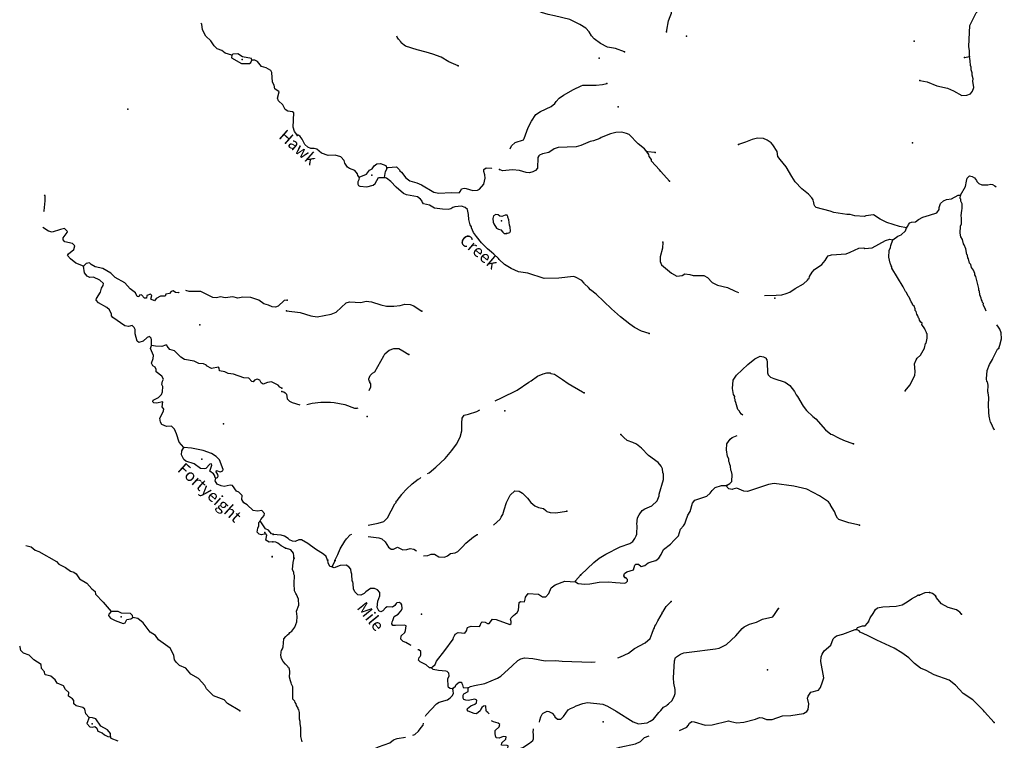
# Model space of a CAD drawing. Extents: x 341122 to 627404, y 16451084 to 16591867.
# Drawn here: x 344236 to 385538, y 16516386 to 16546618 of the extents above; entities that cross this region are included whole.
import ezdxf
from ezdxf.enums import TextEntityAlignment as Align

# ---------------------------------------------------------------- set-up
doc = ezdxf.new("R2010")
doc.units = 0
doc.header["$MEASUREMENT"] = 0
doc.layers.add('L3', color=7, linetype='CONTINUOUS')
doc.layers.add('L4', color=7, linetype='CONTINUOUS')
doc.styles.add('STYLE-FONT023', font='font023.shx')

msp = doc.modelspace()

# ---------------------------------------------------------------- linework, layer by layer
at = {"layer": 'L3', "color": 140, "linetype": 'CONTINUOUS'}
for p, q in [((383870.43, 16545038.33), (384081.68, 16545076.08)), ((370892.91, 16541050.32), (370576.73, 16541077.21)), ((357346.93, 16523661.15), (357471.44, 16523929.79))]:
    msp.add_line(p, q, dxfattribs=at)
at = {"layer": 'L3', "color": 140, "linetype": 'CONTINUOUS', "flags": 128}
for points in [[(384081.68, 16545076.08), (384078.7, 16545310.4), (384055.65, 16545487.35), (384091.31, 16546379.99), (384356.45, 16546907.97), (384489.26, 16547033.97), (384757.36, 16547185.46), (384903.43, 16547394.29), (384961.22, 16547666.84), (385049.91, 16547895.79), (385092.03, 16548043.83), (385148.37, 16548433.52), (385262.54, 16548669.33), (385336.55, 16548790.4), (385565.92, 16548994.36), (385658.07, 16549139.47), (385742.36, 16549293.4), (385759.48, 16549442.92)], [(369610.03, 16545264.76), (369225.25, 16545404.41), (368894.37, 16545465.63), (368602.66, 16545624.87), (368337.96, 16545816.01), (368219.8, 16545940.03), (368129.57, 16546112.55), (367979.07, 16546255.18), (367737.41, 16546411.51), (367307, 16546629.1), (366672.2, 16546783.43), (366399.62, 16546841.23), (366119.74, 16546916.19), (365477.56, 16547229.81), (365130.96, 16547450.82), (364860.85, 16547550.32), (364251.56, 16547711.49), (364128.99, 16547760.5)], [(371373.6, 16546106.14), (371386.34, 16546180.68), (371450.98, 16546569.87), (371528.41, 16546749.31), (371578.89, 16546896.85), (371596.49, 16547196.84)], [(353131.98, 16545127.39), (352861.09, 16545210.83), (352708.87, 16545320.47), (352520.79, 16545390.51), (352395.12, 16545523.63), (352257.38, 16545732.75), (352043.58, 16545929.78), (351900.55, 16546189.4), (351873.14, 16546425.25), (351831.56, 16546469.99)], [(362635.82, 16544687.32), (362243.64, 16544844.1), (361912.27, 16545039.15), (361568.62, 16545168.02), (361280.88, 16545251.82), (360910.3, 16545348.83), (360417.65, 16545503.15), (360242.15, 16545647.24), (360235.28, 16545672.74), (360125.45, 16545796.26), (360063.69, 16545883.5), (360054.59, 16545924.24)], [(353131.98, 16545127.39), (353125.38, 16545019.07), (353537.59, 16544784.83), (353880.22, 16544780.64), (353932.75, 16544819.24), (353972.19, 16544917.19)], [(353972.19, 16544917.19), (353959.6, 16544984.89), (353579.36, 16545058.27), (353386, 16545178.8), (353176.18, 16545166.52), (353131.98, 16545127.39)], [(355864.72, 16541807.66), (355763.53, 16541930.92), (355707.55, 16542109.98), (355735.86, 16542710.39), (355679.56, 16542747.29), (355489.46, 16542784), (355368.04, 16542849.93), (355270.89, 16543039.85), (355089.45, 16543218.18), (355054.41, 16543329.04), (355120.67, 16543592.61), (354935.64, 16543712.65), (354911.49, 16543864.66), (354835.8, 16543994.72), (354818.53, 16544397.19), (354765.31, 16544484.08), (354580.27, 16544604.09), (354382.36, 16544649.63), (354211.26, 16544860.78), (354106, 16544917.38), (353972.19, 16544917.19)], [(381990.21, 16544061.62), (382296.59, 16544010.19), (382713.26, 16543843.57), (383150.53, 16543742.66), (383403.46, 16543635.83), (383751.53, 16543439.81), (383961.32, 16543452.6), (384123.57, 16543509.95), (384205.42, 16543622.22), (384256.36, 16543778.1), (384221.53, 16544039.36), (384227.41, 16544139.36), (384185.72, 16544283.98), (384192.06, 16544392.29), (384148.93, 16544511.9), (384146.94, 16544620.71), (384126.35, 16544697.18), (384113.07, 16544898.67), (384081.68, 16545076.08)], [(364807.87, 16541204.9), (364871.49, 16541320.06), (365013.62, 16541462.22), (365363.12, 16541575.5), (365400.36, 16541640.2), (365569.42, 16542098.56), (365710.05, 16542357.9), (365893.82, 16542639.77), (366076.65, 16542762.83), (366523.67, 16542970.74), (366681.99, 16543103.61), (366745.7, 16543191.84), (366861.85, 16543318.81), (367053.51, 16543449.7), (367460.79, 16543693.39), (367787.74, 16543849.8), (367855.87, 16543870.9), (368424.48, 16543870.98), (368676.93, 16543897.96), (368863.69, 16543945.55)], [(371499.44, 16539844.03), (371129.79, 16540242.03), (371075.86, 16540320.44), (370745.91, 16540682.67), (370733.65, 16540758.64), (370640.02, 16540872.82), (370620.39, 16540965.97), (370558.63, 16541053.21), (370449.76, 16541193.37), (370186.5, 16541409.51), (369799.72, 16541800.14), (369693.84, 16541848.15), (369487.93, 16541902.07), (369236.49, 16541891.73), (369015.43, 16541829.44), (368621.32, 16541668.59), (368568.88, 16541629.86), (368304.21, 16541536.71), (368168.44, 16541502.85), (367773.86, 16541333.67), (367578.78, 16541286.58), (366824.39, 16541255.61), (366653.8, 16541198.73), (366427.37, 16541044.77), (366173.45, 16540992.78), (366044.54, 16540933.46), (366009.27, 16540902.06), (365972.02, 16540837.36), (365953.95, 16540386.89), (365873.07, 16540291.29), (365760.81, 16540230.96), (365624.57, 16540188.8), (365475.07, 16540205.95), (365204.45, 16540297.08), (364904.47, 16540314.68), (364484.4, 16540280.81), (364362.33, 16540338.12)], [(358481.19, 16540005.94), (358426.76, 16540076.02), (358405.67, 16540144.16), (358288.5, 16540284.81), (358076.23, 16540372.54), (357988, 16540436.25), (357872.3, 16540601.91), (357845.31, 16540712.22), (357703.65, 16540862.68), (357465.41, 16540935.17), (357171.78, 16540918.96), (356901.68, 16541018.43), (356693.81, 16541181.16), (356595.77, 16541220.37), (356453.64, 16541220.35), (356322.73, 16541269.83), (356204.09, 16541385.48), (356091.8, 16541609.48), (355998.19, 16541723.7), (355925.62, 16541769.77), (355875.14, 16541764.34)], [(381435.65, 16537889.61), (381145.97, 16537940.04), (380604.28, 16538114), (380336.14, 16538246.8), (380045.94, 16538431.04), (379725.85, 16538391.3), (379673.87, 16538360.91), (379266.04, 16538393.21), (379068, 16538438.27), (378926.36, 16538446.58), (378387.63, 16538528.37), (378232.22, 16538587.68), (377647.44, 16538739.04), (377592.54, 16538800.81), (377562.14, 16538852.75), (377551.32, 16538953.73), (377527.78, 16538980.2), (377523.86, 16539055.67), (377470.43, 16539142.45), (377329.23, 16539301.24), (377049.3, 16539518.35), (376765.94, 16539819.3), (376619.85, 16540036.9), (376393.31, 16540451.58), (376134.96, 16540751.03), (376042.29, 16540881.92), (376012.85, 16541092.7), (375828.52, 16541371.07), (375757.92, 16541450.48), (375588.79, 16541560.74), (375433.89, 16541628.39), (375183.87, 16541643.05), (374955.45, 16541597.94), (374680.98, 16541480.25), (374391.29, 16541388.53)], [(358481.19, 16540005.94), (358781.65, 16540138.82), (358908.58, 16540306.96), (359028.66, 16540358.45), (359111.48, 16540487.39), (359216.86, 16540573.19), (359376.17, 16540580.57), (359597.25, 16540500.68), (359632.58, 16540389.9)], [(359534.56, 16540002.65), (359574.26, 16540251.2), (359638.44, 16540347.77), (359632.58, 16540389.9)], [(359632.58, 16540389.9), (359684.02, 16540411.97), (360036.94, 16540441.45), (360171.77, 16540316.46), (360186.47, 16540282.16), (360258.53, 16540227.75), (360428.19, 16539983.68), (360604.66, 16539856.25), (360892.4, 16539772.45), (361088.01, 16539685.73), (361614.02, 16539387.29), (361811.55, 16539333.87), (362340.46, 16539369.73), (362674.29, 16539358.5), (362728.67, 16539430.56), (362767.38, 16539520.27), (362877.68, 16539547.26), (362969.32, 16539541.89), (363248.27, 16539450.25), (363441.38, 16539464), (363518.82, 16539501.27), (363707.53, 16539724.33), (363763.39, 16539963.55), (363747.17, 16540115), (363704.51, 16540242.94), (363709.42, 16540326.28), (363805.96, 16540404.21), (364022.14, 16540383.19), (364044.04, 16540380.29)], [(364359.01, 16540338.56), (364362.33, 16540338.12)], [(364362.33, 16540338.12), (364362.58, 16540338.56)], [(358481.19, 16540005.94), (358458.15, 16539898.57), (358419.93, 16539817.2), (358422.39, 16539716.72), (358452.29, 16539656.42), (358500.83, 16539628.51), (358792.01, 16539603.05), (359063.57, 16539670.73), (359151.77, 16539749.16), (359291.94, 16540000.17), (359534.56, 16540002.65)], [(370647.84, 16533455.34), (370318.93, 16533549.9), (370027.26, 16533709.18), (369834.59, 16533845.9), (369442.9, 16534153.2), (369061, 16534484.99), (368411.42, 16535100.09), (368180.05, 16535289.25), (368101.58, 16535377.47), (367934.93, 16535529.43), (367920.19, 16535563.73), (367817.73, 16535670.08), (367550.58, 16535819.55), (367468.21, 16535841.09), (366845.21, 16535768.98), (366233.96, 16535754.66), (365553.56, 16535986.91), (365155.51, 16536043.72), (364854.03, 16536178.49), (364571.67, 16536353.92), (364349.1, 16536550.96), (364318.7, 16536602.9), (364120.14, 16536781.8), (364025.04, 16536871.01), (363856.91, 16536997.94), (363604.42, 16537255.25), (363402.93, 16537526.29), (363278.87, 16537692.45), (363189.65, 16537881.63), (363192.09, 16537923.3), (363138.66, 16538010.08), (363076.87, 16538239.47), (363064.09, 16538449.26), (363026.31, 16538660.54), (362922.38, 16538741.89), (362766.51, 16538792.84), (362489.05, 16538767.3), (362403.77, 16538738.87), (362324.86, 16538676.61), (362214.59, 16538649.61), (361973.4, 16538672.14), (361633.22, 16538717.2), (361422.41, 16538829.9), (361175.38, 16538894.59), (361152.81, 16538937.7), (361112.11, 16538956.84), (361114.58, 16538998.5), (361053.28, 16539094.05), (360924.85, 16539185.24), (360461.59, 16539270.95), (360339.05, 16539319.93), (360028.73, 16539589.02), (359808.59, 16539827.68), (359616.44, 16539972.77), (359534.56, 16540002.65)], [(383698.63, 16539261.96), (383903.99, 16539626.17), (383958.38, 16539840.41), (383974.03, 16539964.92), (384072.08, 16540067.85), (384195.57, 16540035.54), (384293.14, 16539987.99), (384370.11, 16539874.78), (384384.34, 16539832.14), (384471.1, 16539743.43), (384593.17, 16539686.08), (384852.49, 16539687.59), (384971.6, 16539722.41), (385045.61, 16539701.34), (385143.17, 16539653.79), (385193.85, 16539605.53)], [(345242.86, 16538571.54), (345256.92, 16538599.83), (345299.01, 16539015.42), (345303.42, 16539224.23), (345279.85, 16539267.62)], [(381435.65, 16537889.61), (381489.56, 16537953.35), (381518.96, 16538026.85), (381572.88, 16538090.58), (381641.52, 16538120.01), (381818.47, 16538143.07), (381932.65, 16538236.73), (382122.34, 16538334.29), (382403.2, 16538418.17), (382701.73, 16538517.72), (382801.68, 16538653.99), (382807.06, 16538745.66), (382858.51, 16538909.87), (382982.03, 16539019.7), (383110.94, 16539079.03), (383329.56, 16539099.64), (383598.16, 16539259.46), (383698.63, 16539261.96)], [(384783.62, 16534395.49), (384746.32, 16534459.25), (384725.73, 16534535.72), (384657.06, 16534648.44), (384660.5, 16534706.78), (384629.61, 16534750.42), (384609.01, 16534826.86), (384578.11, 16534870.5), (384565.35, 16534938.14), (384514.86, 16535074.88), (384490.8, 16535235.17), (384475.61, 16535261.17), (384463.35, 16535337.14), (384342.22, 16535837.59), (384296.13, 16535907.2), (384299.57, 16535965.54), (384241.21, 16536111.09), (384164.25, 16536224.34), (384129.42, 16536343.45), (384082.82, 16536404.7), (384034.77, 16536583.11), (384003.87, 16536626.75), (384005.84, 16536660.09), (383998.47, 16536677.22), (383993.58, 16536736.06), (383970.05, 16536762.53), (383925.41, 16536999.29), (383860.69, 16537178.68), (383829.32, 16537213.98), (383781.23, 16537392.4), (383720.94, 16537504.65), (383688.55, 16537665.4), (383705.68, 16537957.08), (383736.06, 16538047.26), (383742.88, 16538306.08), (383731.12, 16538390.38), (383753.61, 16538631.57), (383773.72, 16538688.94), (383768.81, 16538889.92), (383716.81, 16539001.67), (383713.38, 16539085.47), (383690.32, 16539120.28), (383698.63, 16539261.96)], [(345242.85, 16538571.53), (345242.86, 16538571.54)], [(364656.3, 16537653.42), (364792.58, 16537695.61), (364829.32, 16537751.98), (364813.63, 16537911.76), (364776.84, 16537997.54), (364756.22, 16538216.16), (364712.6, 16538327.43), (364714.53, 16538360.77), (364684.14, 16538412.71), (364600.8, 16538417.62), (364455.24, 16538359.26), (364372.88, 16538380.84), (364309.15, 16538434.75), (364209.14, 16538440.59), (364114.56, 16538395.99), (364082.71, 16538280.79), (364090.57, 16538129.81), (364119.5, 16538052.87), (364243.06, 16537878.37), (364315.59, 16537832.3), (364414.12, 16537801.42), (364500.42, 16537704.37), (364564.15, 16537650.46), (364656.3, 16537653.42)], [(346913.48, 16536282.47), (346586.33, 16536402.81), (346363.19, 16536583.71), (346246.36, 16536724.64), (346284.25, 16536797.59), (346512.61, 16536976), (346555.08, 16537123.95), (346452.36, 16537222.21), (346130.47, 16537292.02), (346060.55, 16537379.96), (346066.15, 16537471.58), (346229.86, 16537687.42), (346241.26, 16537736.88), (346122.88, 16537852.84), (345953.69, 16537821.35), (345603.45, 16537700.55), (345447.67, 16537751.89), (345207.44, 16537905.21)], [(380862.22, 16537379.72), (381072.49, 16537542.98), (381208.74, 16537585.18), (381395, 16537766.57), (381435.65, 16537889.61)], [(371215.45, 16537285.22), (371200.79, 16537035.24), (371103.78, 16536664.65), (371109.2, 16536472), (371159.73, 16536335.25), (371582.29, 16535984.32), (371800.45, 16535854.46), (372019.54, 16535883.41), (372132.29, 16535952.07), (372340.13, 16535931.51), (372487.67, 16535881.03), (372931.27, 16535888.46), (373093.54, 16535803.67), (373281.79, 16535591.94), (373509.74, 16535486.58), (373921.52, 16535378.8), (374247.5, 16535234.23), (374391.03, 16535169.47)], [(375484.99, 16535049.23), (375968.06, 16535057.99), (376203.35, 16535077.64), (376390.61, 16535133.56), (376544.48, 16535191.42), (376762.62, 16535345.85), (377116.49, 16535534.13), (377284.62, 16535691.49), (377320.86, 16535739.56), (377347.33, 16535763.09), (377368.41, 16535837.1), (377480.13, 16536031.24), (377569.84, 16536134.67), (377883.02, 16536342.07), (378027.12, 16536517.57), (378102.1, 16536655.34), (378147.17, 16536711.21), (378283.45, 16536753.4), (378905, 16536800.55), (379067.25, 16536857.91), (379437.3, 16537036.89), (379646.61, 16537041.34), (379687.32, 16537022.23), (379989.73, 16537046.27), (380559.3, 16537347.35), (380738.19, 16537403.74), (380862.22, 16537379.72)], [(381377.26, 16531052.97), (381575.26, 16531292.21), (381782.55, 16531689.79), (381801.17, 16531864.27), (381769.26, 16532175.56), (381837.85, 16532347.14), (381883.93, 16532419.67), (382016.25, 16532537.34), (382184.35, 16532836.88), (382229.4, 16533034.89), (382254.91, 16533041.79), (382300.96, 16533256.47), (382302.88, 16533431.98), (382279.85, 16533466.75), (382281.32, 16533491.76), (382221.49, 16533612.34), (382207.26, 16533654.98), (382083.74, 16533829.47), (382086.65, 16533879.47), (382039.62, 16533932.41), (381985.65, 16534010.82), (381964.59, 16534078.96), (381933.19, 16534114.27), (381913.1, 16534199.04), (381874.86, 16534259.82), (381839.54, 16534370.6), (381800.81, 16534423.04), (381796.38, 16534490.21), (381752.75, 16534601.49), (381704.73, 16534637.73), (381667.93, 16534723.51), (381629.7, 16534784.28), (381540.95, 16534981.84), (381509.58, 16535017.11), (381435.05, 16535172), (381395.82, 16535216.1), (381343.83, 16535327.88), (381289.9, 16535406.3), (380826.11, 16536194.46), (380820.71, 16536244.94), (380789.81, 16536288.58), (380770.19, 16536381.69), (380754.99, 16536407.66), (380694.68, 16536662.08), (380702.48, 16536937.57), (380768.15, 16537059.14), (380773.53, 16537150.81), (380862.22, 16537379.72)], [(350919.75, 16535180.12), (350892.74, 16535161.44), (350776.62, 16535176.91), (350680.2, 16535241.35), (350594.84, 16535213.08), (350514.24, 16535125.99), (350371.09, 16535109.67), (350340.49, 16535019.51), (350148.34, 16535022.89), (349966.25, 16534916.91), (349885.69, 16534829.86), (349730.94, 16534897.83), (349781.75, 16535045.28), (349726.49, 16535098.84), (349572.43, 16535041.32), (349549.16, 16534934.03), (349473.67, 16534930.27), (349340.66, 16535080.57), (349255.8, 16535060.64), (349234.57, 16534986.68), (349160.11, 16534999.58), (349094.76, 16535162.47), (348870.62, 16535326.71), (348643.23, 16535574.73), (348247.69, 16535807.97), (348057.38, 16535978.5), (347718.13, 16536174.83), (347405.07, 16536252.48), (347235.2, 16536346.48), (347164.27, 16536417.71), (347020.58, 16536393.02), (346913.48, 16536282.47)], [(349762.88, 16532955.64), (349768.79, 16533189.45), (349747.86, 16533257.64), (349676.44, 16533320.54), (349590.58, 16533283.95), (349413.78, 16533127.51), (349235.24, 16533079.86), (349163.31, 16533134.42), (349081.64, 16533440.47), (349076.16, 16533624.82), (349039.6, 16533710.68), (348960.34, 16533782.41), (348799.49, 16533750.42), (348641.68, 16533768.4), (348144.95, 16534124.89), (348090.69, 16534195.12), (348086.93, 16534270.62), (347997.12, 16534443.34), (347894.4, 16534541.6), (347538.49, 16534738.97), (347444.6, 16534845.07), (347458, 16534927.86), (347632.61, 16535184.83), (347668.28, 16535358.28), (347742.05, 16535470.86), (347754.99, 16535545.35), (347596.98, 16535697.15), (347336.44, 16535813.42), (347185.46, 16535805.9), (347063.04, 16535855.2), (346954.53, 16535995.63), (346913.48, 16536282.47)], [(355457.15, 16534857.72), (355330.63, 16534840.37), (355073.75, 16534605.14), (354970.72, 16534561.25), (354829.6, 16534578.22), (354674.85, 16534646.22), (354476.91, 16534691.77), (354268.91, 16534846.63), (353932.92, 16534959.14), (353599.12, 16534971.16), (353387.77, 16534933.88), (353173.69, 16534988.75), (352861.83, 16534949.24), (352663.38, 16534986.45), (352485.37, 16534947.13), (352335.41, 16534956.3), (351841.38, 16535220.61), (351339.43, 16535217.81), (351212.22, 16535256.42)], [(355434.48, 16534398.26), (356007.48, 16534331.21), (356442.3, 16534188.63), (356715.85, 16534147.46), (357299.62, 16534263.72), (357504.98, 16534343.65), (357937.78, 16534736.37), (358074.03, 16534778.53), (358540.69, 16534751.15), (358770.08, 16534812.94), (358994.09, 16534783.08), (359388.25, 16534659.6), (359618.62, 16534595.92), (359936.28, 16534593.99), (360197.53, 16534628.84), (360393.09, 16534684.26), (360617.6, 16534662.74), (360773.97, 16534620.09), (361070.57, 16534402.01), (361111.74, 16534391.24)], [(385303.37, 16532837.8), (385352.85, 16532968.68), (385426.85, 16533231.92), (385407.7, 16533475.54), (385350.32, 16533637.8), (385296.89, 16533724.54), (385220.36, 16533818.18)], [(351115.08, 16528666.46), (350928.35, 16528895.31), (350815.88, 16529245.06), (350735.43, 16529433.98), (350609.26, 16529558.74), (350391.08, 16529546.98), (350204.03, 16529633.65), (350142.99, 16529729.37), (350112, 16529906.89), (350206.49, 16530085.11), (350272.46, 16530206.52), (350277.03, 16530281.52), (350207.11, 16530369.41), (350245.86, 16530592.86), (349974.65, 16530534.15), (349858, 16530541.25), (349818.9, 16530585.48), (349831.81, 16530659.94), (350063.89, 16530762.85), (350189.19, 16530897.4), (350229.63, 16531011.99), (350242.88, 16531228.63), (350197.95, 16531314.99), (350222.76, 16531447.31), (350270.02, 16531536.4), (350194.35, 16531666.49), (349962.37, 16531839.53), (349960.65, 16531948.35), (349915.73, 16532034.74), (349818.8, 16532090.84), (349758.76, 16532203.21), (349837.62, 16532399.12), (349845.76, 16532532.44), (349721.44, 16532824.38), (349762.88, 16532955.64)], [(355231.29, 16531158.28), (355150.5, 16531205.05), (355080.11, 16531284.61), (354803.96, 16531418.55), (354635.77, 16531403.73), (354446.89, 16531323.24), (354366.6, 16531378.34), (354315.41, 16531498.54), (354200.29, 16531530.67), (354089.43, 16531495.62), (354034.86, 16531423.69), (353977.04, 16531435.56), (353843.53, 16531577.52), (353643.58, 16531589.73), (353201.27, 16531742.18), (352977.33, 16531772.59), (352848.09, 16531847.39), (352624.64, 16531886.1), (352606.25, 16531995.96), (352575.49, 16532039.66), (352287.62, 16531981.95), (352077.08, 16532095.15), (352070.28, 16532120.65), (351948.36, 16532178.28), (351757.22, 16532198.33), (351554.01, 16532294.36), (351148.29, 16532360.95), (350995.58, 16532462.25), (350727.06, 16532721.17), (350530.12, 16532783.37), (350429.43, 16532914.97), (350415.34, 16532957.63), (350348.67, 16532961.7), (350203.46, 16532912.01), (349927.98, 16532920.46), (349762.88, 16532955.64)], [(358890.36, 16531059.56), (358960.25, 16531214.5), (358959.27, 16531340.01), (358928.87, 16531391.95), (358931.3, 16531433.62), (358898.97, 16531452.26), (358887.68, 16531544.9), (358937.66, 16531684.11), (359035.68, 16531787.07), (359139.6, 16531847.87), (359504.68, 16532512.13), (359551.26, 16532593), (359736.02, 16532749.4), (359924.74, 16532830.32), (360133.56, 16532826.43), (360312, 16532732.34), (360553.66, 16532575.98)], [(385129.46, 16529395.26), (385112.64, 16529445.69), (385073.44, 16529489.79), (385015.08, 16529635.38), (384962.12, 16529730.46), (384926.83, 16529841.23), (384915.03, 16529925.54), (384900.33, 16529959.84), (384895.39, 16530160.83), (384878.71, 16530446.12), (384888.94, 16530763.28), (384867.36, 16530965.23), (384844.8, 16531008.37), (384860.92, 16531283.35), (384827.1, 16531419.13), (384803.07, 16531437.27), (384784.91, 16531555.38), (384821.64, 16531896.07), (384920.14, 16532149.52), (385041.67, 16532368.16), (385052.44, 16532409.33), (385250.43, 16532790.74), (385303.37, 16532837.8)], [(374572.1, 16530033.61), (374512.89, 16530067.69), (374442.3, 16530147.1), (374428.57, 16530198.08), (374365.8, 16530268.66), (374301.58, 16530456.41), (374274.09, 16530558.35), (374244.69, 16530626.96), (374247.63, 16530676.96), (374217.7, 16530737.27), (374230.44, 16530811.78), (374184.84, 16530889.69), (374141.66, 16531151.45), (374162.2, 16531501.44), (374307.76, 16531701.97), (374786.14, 16532158.87), (375075.32, 16532384.39), (375299.81, 16532505.02), (375440.48, 16532480.04), (375545.39, 16532415.35), (375542.95, 16532373.68), (375575.28, 16532355.05), (375593.44, 16532236.94), (375609.7, 16531801.17), (375638.13, 16531715.86), (375724.89, 16531627.14), (375871.46, 16531560.03), (376347.94, 16531415), (376548.45, 16531269.44), (376742.61, 16531015.54), (376809.76, 16530877.82), (376864.19, 16530807.71), (377100, 16530409.23), (377239.73, 16530225.43), (377500.55, 16529967.63), (377636.83, 16529867.68), (378044.74, 16529408.9), (378259.94, 16529229.04), (378317.77, 16529217.3), (378585.45, 16529076.13), (378797.22, 16528980.1), (379206.54, 16528830.66)], [(364180.77, 16530632.39), (364443.49, 16530750.59), (365106.16, 16531071.26), (365594.37, 16531410.54), (365689.44, 16531463.5), (365951.65, 16531657.16), (366191.85, 16531760.12), (366353.09, 16531800.84), (366495.27, 16531800.86), (366510.47, 16531774.89), (366667.31, 16531740.57), (367005.58, 16531520.06), (367238.44, 16531355.86), (367844.81, 16531002.54), (367876.68, 16530975.57), (367909.55, 16530965.3)], [(355235.91, 16531014.98), (355318.75, 16531001.77), (355375.12, 16530965), (355430.52, 16530911.59), (355460.93, 16530717.47), (355547.22, 16530620.42), (355668.79, 16530554.77), (355986.76, 16530465.84)], [(356287.31, 16530477.41), (356503.59, 16530530.86), (356873.65, 16530567.67), (357275.61, 16530577.53), (357424.62, 16530552.05), (357871.67, 16530475.64), (358280.99, 16530326.19), (358397.66, 16530319.35), (358437.51, 16530332.64)], [(361344.9, 16527574.53), (361407.71, 16527609.04), (361697.89, 16527851.24), (362086.55, 16528204.73), (362365.9, 16528547.9), (362556.54, 16528804.3), (362716.32, 16529104.31), (362781.98, 16529368.03), (362784.38, 16529694.02), (362796.6, 16529902.34), (362879.42, 16530031.27), (363057.36, 16530070.99), (363406.37, 16530175.94), (363542.63, 16530247.2)], [(367770.35, 16523322.28), (368319.31, 16523841.98), (368538.86, 16524021.41), (368816.77, 16524197.43), (369419.68, 16524496.53), (369829.45, 16524639.71), (369951.97, 16524732.87), (370042.66, 16524852.97), (370099.47, 16524966.71), (370128.88, 16525040.25), (370132.75, 16525391.21), (370120.02, 16525458.85), (370151.85, 16525716.2), (370217.99, 16525846.1), (370345.42, 16526022.61), (370458.63, 16526099.57), (370758.59, 16526224.12), (370971.33, 16526429.05), (371059.03, 16526641.33), (371063.44, 16526716.33), (371241.78, 16527333), (371237.83, 16527550.65), (371208.9, 16527627.59), (371200.55, 16527770.24), (371148.58, 16527881.98), (371015.72, 16528040.31), (370614.72, 16528331.4), (370323.49, 16528641.18), (370116.13, 16528812.21), (369961.23, 16528879.83), (369715.62, 16528969.5), (369580.32, 16529086.15), (369445.99, 16529219.47)], [(373885.37, 16527069.14), (374024.55, 16527161.34), (374104.93, 16527248.61), (374122.06, 16527540.26), (374096.06, 16527667.2), (374065.67, 16527719.18), (374058.78, 16527886.79), (374029.85, 16527963.77), (374017.09, 16528031.41), (373986.7, 16528083.35), (373976.88, 16528200.99), (373931.79, 16528287.27), (373881.24, 16528566.16), (373904.73, 16528824.01), (374033.12, 16529017.19), (374120.87, 16529087.28), (374338.34, 16529167.26)], [(352458.29, 16527380.19), (352419.66, 16527432.72), (352422.73, 16527482.72), (352360.64, 16527561.78), (352208.93, 16527679.75), (352290.87, 16527925.65), (352286.08, 16527984.48), (352209.59, 16527964.05), (352040.09, 16527790.41), (351980.23, 16527768.99), (351822.44, 16527786.96), (351558.66, 16527987.06), (351205.99, 16528100.6), (351126.25, 16528164), (351029.6, 16528362.26), (351040.31, 16528537.21), (351115.08, 16528666.46)], [(352458.29, 16527380.19), (352527.48, 16527417.78), (352556.02, 16527474.58), (352543.42, 16527542.24), (352482.87, 16527646.3), (352486.44, 16527704.63), (352642.22, 16527653.29), (352761.41, 16527687.85), (352773.27, 16527745.64), (352613.89, 16528148.45), (352480.91, 16528298.74), (352287.54, 16528419.28), (351927.05, 16528541.62), (351440.04, 16528646.64), (351115.08, 16528666.46)], [(354312.51, 16525560.91), (354351.44, 16525650.54), (354487.11, 16525817.88), (354508.84, 16525900.17), (354399.83, 16526032.3), (354205.15, 16525993.98), (354031.7, 16526029.66), (353778.81, 16526270.91), (353632.9, 16526346.72), (353549.39, 16526485.64), (353568.43, 16526660.09), (353434.91, 16526802.05), (353328.13, 16526833.66), (353167.4, 16527077.64), (353059.07, 16527084.25), (352813.36, 16527032.34), (352681.08, 16527057.14), (352526.83, 16527133.48), (352434.98, 16527272.87), (352458.29, 16527380.19)], [(358847.73, 16525406.66), (358853.7, 16525409.22), (359276.7, 16525493.13), (359514.93, 16525562.75), (359541.85, 16525594.62), (359604.6, 16525666.21), (359665.88, 16525712.78), (359968.23, 16526305.47), (360030, 16526360.36), (360033.41, 16526418.7), (360077.05, 16526449.57), (360267.18, 16526697.64), (360277.48, 16526730.47), (360464.72, 16526928.54), (360694.58, 16527140.83), (360948.46, 16527335), (361017.57, 16527372.73), (361061.79, 16527408.08)], [(369620.3, 16523213.75), (369582.57, 16523282.85), (369605.11, 16523381.86), (369701.66, 16523459.82), (369990.86, 16523543.21), (370035.45, 16523732.88), (370080.01, 16523780.45), (370196.69, 16523773.61), (370308.46, 16523683.42), (370460.91, 16523716.28), (370601.1, 16523825.14), (370763.81, 16523890.83), (370916.26, 16523923.69), (371047.61, 16524024.69), (371140.24, 16524178.16), (371236.29, 16524389.93), (371533.8, 16524614.96), (371685.73, 16524781.62), (371872.45, 16524971.36), (371955.75, 16525250.77), (372080.24, 16525377.27), (372143.96, 16525465.5), (372176.31, 16525589.04), (372265.47, 16525826.29), (372366.42, 16525979.26), (372462.96, 16526341.51), (372553.61, 16526461.61), (373056.53, 16526624.45), (373206.52, 16526757.78), (373279.54, 16526862.21), (373404.03, 16526988.68), (373677.05, 16527081.36), (373885.37, 16527069.14)], [(379465.79, 16525412.13), (379019.74, 16525505.21), (378601.59, 16525646.79), (378537.86, 16525700.73), (378485.4, 16525804.15), (378420.67, 16525983.53), (378252.02, 16526244.3), (378245.62, 16526278.11), (378160.32, 16526391.82), (377790.69, 16526647.64), (377254.88, 16526921.57), (376710.29, 16527045.52), (375889.21, 16527160.61), (375652.95, 16527124.29), (374765.77, 16526825.15), (374616.26, 16526842.29), (374322.12, 16526959.9), (374144.7, 16526928.51), (374118.7, 16526913.31), (373985.85, 16526929.46), (373906.93, 16527009.34), (373885.37, 16527069.14)], [(364105.51, 16525405.54), (364387.8, 16525669.79), (364426.01, 16525751.2), (364471.59, 16525815.4), (364499.03, 16525855.6), (364552.95, 16526061.47), (364653.89, 16526356.59), (364805.8, 16526665.43), (365000.35, 16526846.33), (365192.04, 16526835.08), (365321.44, 16526760.6), (365534.7, 16526547.39), (365674.43, 16526363.6), (365850.43, 16526227.84), (366004.83, 16526151.89), (366211.21, 16526106.33), (366307.31, 16526033.79), (366354.84, 16525989.18), (366494.07, 16525939.23), (366711.22, 16525934.84), (367191.6, 16525998.64)], [(354854.23, 16524708.26), (354694.92, 16524701.27), (354557.83, 16524784.9), (354603.91, 16524991.15), (354557.45, 16525052.55), (354378.93, 16525004.89), (354279.97, 16525027.66), (354193.4, 16525116.6), (354220.73, 16525290.55), (354268.5, 16525387.97), (354268.31, 16525521.79), (354312.51, 16525560.91)], [(354874.08, 16525033.19), (354800.09, 16525054.47), (354666.62, 16525196.42), (354544.67, 16525254.03), (354353.67, 16525550.05), (354312.51, 16525560.91)], [(357145.61, 16523945.78), (357087.75, 16524099.7), (356976.45, 16524198.22), (356645.55, 16524401.6), (356325.44, 16524646.14), (356058.28, 16524795.61), (355941.1, 16524794.13), (355795.05, 16524727.43), (355678.38, 16524734.28), (355556.81, 16524799.96), (355493.07, 16524853.87), (355340.14, 16524954.82), (355200.44, 16524996.47), (354867.58, 16525024.37)], [(357453.92, 16523927.69), (357586.22, 16524187.5), (357683.75, 16524424.28), (357869.5, 16524739.48), (357942.01, 16524835.59), (358102.3, 16525001.78), (358164.01, 16525028.23)], [(358847.73, 16524941.37), (359307.68, 16524880.88), (359430.22, 16524831.86), (359573.84, 16524714.74), (359711.13, 16524489.28), (359823.4, 16524407.43), (359915.54, 16524410.39), (360079.25, 16524492.75), (360315.07, 16524378.58), (360482.68, 16524385.47), (360618.95, 16524427.63), (360767.97, 16524402.18), (360887.81, 16524336.56)], [(361176.19, 16524123.12), (361363.08, 16524141.47), (361500.33, 16524200.33), (361633.67, 16524192.48), (361811.61, 16524090.06), (362053.29, 16524075.87), (362181.7, 16524126.9), (362304.22, 16524220.03), (362506.67, 16524249.98), (362618.92, 16524310.27), (362814.48, 16524507.84), (362948.77, 16524658.84), (363265.38, 16524924.57), (363421.24, 16525015.76), (363451.46, 16525025.98)], [(344492.73, 16524561.09), (344722.18, 16524498.82), (344881.19, 16524363.65), (345045.3, 16524311.85), (345780.09, 16523882.28), (345873.98, 16523776.18), (346157.98, 16523633.41), (346366.48, 16523486.88), (346513.89, 16523436.04), (346610.31, 16523371.61), (346739.75, 16523163.02), (347055.04, 16522984.85), (347257.93, 16522746.66), (347401.31, 16522629.19), (347411.34, 16522519.87), (347741.94, 16522181.88), (348077.36, 16521785.06)], [(355385.29, 16524442.11), (355207.36, 16524544.53), (355063.7, 16524661.66), (354982.32, 16524699.87), (354857.82, 16524715.55)], [(355737.28, 16524028.42), (355734.83, 16524128.92), (355716.2, 16524238.7), (355606.87, 16524370.55), (355385.29, 16524442.11)], [(356079.62, 16516318.52), (356025.67, 16516539.11), (356030.04, 16516898.41), (356020.22, 16517016.05), (355996.68, 16517042.52), (355996.2, 16517176.33), (355976.57, 16517269.47), (355968.21, 16517554.26), (355941.25, 16517664.57), (355918.21, 16517699.35), (355920.65, 16517741.02), (355851.52, 16517845.43), (355839.26, 16517921.4), (355791.7, 16517966.01), (355778.93, 16518033.65), (355700.03, 16518113.53), (355689.24, 16518214.51), (355688.21, 16518624.3), (355636.72, 16518744.42), (355623.49, 16518803.72), (355594.56, 16518880.66), (355553.84, 16519041.95), (355573.93, 16519241.46), (355549.41, 16519393.41), (355509.69, 16519429.18), (355488.12, 16519488.99), (355384.69, 16519578.67), (355291.06, 16519692.89), (355207.7, 16519839.91), (355202.8, 16519898.74), (355187.6, 16519924.71), (355197.86, 16520099.73), (355217.96, 16520157.06), (355255.21, 16520221.8), (355293.45, 16520303.17), (355313.48, 16520644.83), (355394.37, 16520740.43), (355473.78, 16520811.02), (355543.86, 16520865.42), (355562.96, 16520906.13), (355649.73, 16520959.55), (355777.16, 16521136.02), (355865.35, 16521356.63), (355878.58, 16521581.62), (355841.29, 16521801.24), (355948.63, 16522062.51), (355938.32, 16522313.97), (355840.73, 16522503.66), (355826.53, 16522546.29), (355787.8, 16522598.77), (355766.2, 16522658.54), (355750.49, 16522960.5), (355770.56, 16523302.16), (355740.63, 16523362.47), (355736.24, 16523429.6), (355676.42, 16523550.19), (355710.22, 16523840.87), (355746.46, 16524031.08)], [(357346.93, 16523661.15), (357247.94, 16523683.69), (357172.91, 16523830.24), (357162.62, 16523939.55)], [(360651.99, 16520360.72), (360600.12, 16520392.99), (360430.01, 16520486.58), (360315.81, 16520535.09), (360229.05, 16520623.8), (360237.36, 16520765.48), (360388.31, 16520915.48), (360426.52, 16520996.85), (360446.11, 16521188.03), (360380.95, 16521216.94), (359995.15, 16521197.8), (359886.84, 16521204.14), (359849.09, 16521273.25), (359853.96, 16521356.59), (359890.73, 16521412.96), (359942.68, 16521585.54), (360115.7, 16521684.06), (360205.39, 16521787.5), (360250.97, 16521851.73), (360279.87, 16521916.93), (360272.02, 16522067.91), (360241.12, 16522111.52), (360169.09, 16522165.93), (360059.78, 16522155.6), (360024.47, 16522124.24), (359977.43, 16522035.03), (359881.35, 16521965.41), (359648.03, 16521979.09), (359587.73, 16521949.2), (359463.24, 16521822.73), (359385.29, 16521777.13), (359295.6, 16521815.84), (359228.94, 16521961.89), (359252.93, 16522228.08), (359349.46, 16522448.19), (359349.44, 16522590.33), (359238.64, 16522697.18), (359116.61, 16522754.53), (358957.76, 16522755.47), (358757.31, 16522616.74), (358686.23, 16522545.65), (358539.67, 16522470.62), (358415.66, 16522494.63), (358297.04, 16522610.32), (358238.18, 16522747.57), (358225.43, 16522957.35), (358205.81, 16523050.49), (358181.77, 16523068.63), (358173.9, 16523361.75), (358144.97, 16523438.69), (358127.32, 16523565.17), (358049.38, 16523661.72), (357936.15, 16523726.9), (357676.34, 16523717.09), (357428.3, 16523622.94), (357378.8, 16523634.21), (357346.93, 16523661.15)], [(367545.23, 16523037.31), (367556, 16523078.48), (367754.01, 16523317.72)], [(361513.42, 16519427.9), (361549.22, 16519467.6), (361663.91, 16519569.56), (361722.23, 16519708.3), (362074.62, 16520155.87), (362420.16, 16520628.94), (362432.87, 16520703.45), (362461.31, 16520760.32), (362478.95, 16520776.02), (362507.38, 16520832.89), (362628.93, 16520909.35), (362911.79, 16520884.39), (362984.3, 16520980.49), (363025.49, 16521111.86), (363086.25, 16521150.09), (363171.06, 16521170.19), (363521.52, 16521157.99), (363557.8, 16521206.02), (363597.5, 16521312.39), (363641.61, 16521351.63), (363758.25, 16521344.78), (363855.32, 16521288.9), (363930.83, 16521292.83), (364066.59, 16521468.83), (364216.56, 16521460.02), (364789.61, 16521250.78), (364849.92, 16521280.68), (364855.29, 16521372.35), (364827.33, 16521465.97), (364856.24, 16521531.17), (364944.96, 16521617.93), (365023.4, 16521671.86), (365102.78, 16521742.46), (365158.66, 16521839.53), (365194.43, 16522163.55), (365238.53, 16522202.75), (365405.67, 16522201.3), (365445.35, 16522307.68), (365450.26, 16522391.01), (365568.39, 16522551.32), (366001.21, 16522517.54), (366169.85, 16522398.95), (366312.48, 16522407.27), (366437.94, 16522550.44), (366527.14, 16522787.69), (366692.83, 16522903.41), (367103.57, 16523063.25), (367545.23, 16523037.31)], [(367545.23, 16523037.31), (367666.3, 16522963.3), (367940.31, 16522930.51), (368158.93, 16522951.13), (368547.66, 16523020.27), (368932.93, 16523031.1), (369224.11, 16523005.64), (369615.76, 16522982.64), (369675.57, 16523004.23), (369729.48, 16523067.97), (369732.89, 16523126.31), (369661.82, 16523197.35)], [(379839.14, 16521362.26), (379915.59, 16521525), (380035.19, 16521710.3), (380128.8, 16521880.41), (380216.52, 16521950.54), (380436.14, 16521987.79), (380997.88, 16522013.34), (381252.26, 16522073.69), (381460.09, 16522195.28), (381643.42, 16522326.64), (381919.35, 16522469.33)], [(382402.36, 16522589.08), (382208.75, 16522567), (381986.22, 16522479.71)], [(382645.03, 16522449.38), (382524.9, 16522540.07), (382402.36, 16522589.08)], [(383746.37, 16521684.74), (383667.44, 16521764.65), (383626.73, 16521783.76), (383530.66, 16521856.27), (383185.56, 16521960.18), (382901.71, 16522110.61), (382683.06, 16522374.32), (382669.33, 16522425.29)], [(369331.47, 16519845.33), (369442.06, 16519882.21), (369777.84, 16520046.46), (370031.7, 16520240.59), (370472.35, 16520482.3), (370683.62, 16520662.23), (370771.81, 16520882.81), (370822.3, 16521030.38), (370860.04, 16521103.42), (370880.62, 16521169.12), (370917.86, 16521233.82), (371011.48, 16521403.93), (371198.19, 16521735.8), (371191.32, 16521761.27), (371234.96, 16521792.17), (371355.53, 16521994.14), (371524.62, 16522168.17), (371560.9, 16522216.21)], [(348077.36, 16521785.06), (347970.76, 16521682.84), (347966.69, 16521616.18), (348052.24, 16521510.62), (348246.61, 16521406.75), (348573.77, 16521286.45), (348659.13, 16521314.67), (348734.43, 16521452.25), (348895.28, 16521484.24), (348982.18, 16521537.5)], [(348982.18, 16521537.5), (348970.59, 16521621.82), (348884.03, 16521710.72), (348508.57, 16521725.31), (348362.16, 16521792.78), (348077.36, 16521785.06)], [(366047.85, 16517147.11), (366058.61, 16517229.43), (366100.26, 16517369.14), (366148.78, 16517483.34), (366193.39, 16517530.91), (366357.11, 16517613.27), (366431.61, 16517600.53), (366577.68, 16517525.07), (366671.34, 16517410.86), (366677.7, 16517377.05), (366796.84, 16517269.7), (366938.98, 16517269.72), (367045.83, 16517380.52), (367246.27, 16517661.43), (367341.85, 16517722.69), (367486.97, 16517772.71), (367574.21, 16517834.48), (367864.37, 16517934.54), (368050.66, 16517973.75), (368698.66, 16517902.26), (368894.76, 16517823.87), (369258.5, 16517610.19), (369967.84, 16517158.79), (370188.42, 16517070.6), (370559.48, 16517124.07), (370688.39, 16517183.4), (370827.58, 16517275.56), (371052.55, 16517546.66), (371125.1, 16517642.73), (371241.25, 16517769.69), (371379.47, 16517845.22), (371389.78, 16517878.05), (371450.54, 16517916.29), (371600.53, 16518049.65), (371697.06, 16518269.76), (371726.97, 16518351.59), (371728.42, 16518518.77), (371676.91, 16518781), (371665.13, 16519007.48), (371698.4, 16519716.27), (371740.05, 16519855.98), (371948.84, 16519994.24), (372094.42, 16520052.59), (372314.01, 16520089.88), (373416.93, 16520217.46), (373577.68, 16520249.81), (373879.61, 16520407.7), (374277.13, 16520768.99), (374545.72, 16521070.99), (374625.6, 16521149.92), (374849.59, 16521262.18), (375138.82, 16521345.56), (375225.07, 16521390.66), (375396.61, 16521464.21), (375829.45, 16521572.58), (375901.5, 16521660.35), (376066.67, 16521909.85)], [(353476.79, 16517625.16), (352960.33, 16517932.66), (352818.98, 16518083.46), (352360.54, 16518245.27), (352069.56, 16518547.39), (352002.71, 16518685.28), (351736.2, 16518977.51), (351413.1, 16519164.51), (351211.21, 16519419.37), (350941.88, 16519527.8), (350807.33, 16519653.1), (350730.65, 16519766.5), (350700.67, 16519960.68), (350550.83, 16520245.8), (350062.41, 16520601.79), (349931.43, 16520785.41), (349705.8, 16520924.61), (349412.05, 16521318.89), (349188.92, 16521499.76), (348982.18, 16521537.5)], [(379334.77, 16521032.31), (379373.52, 16521122.01), (379586.23, 16521184.8), (379695.54, 16521195.09), (379793.56, 16521298.06), (379839.14, 16521362.26)], [(371914.92, 16516803.43), (372220.74, 16516934.54), (372275.12, 16517006.61), (372339.33, 16517103.18), (372435.4, 16517172.77), (372534.91, 16517158.6), (372995.19, 16517022.85), (373280.49, 16517039.56), (373975.55, 16517199.44), (374066.21, 16517177.4), (374313.3, 16517112.7), (374607.88, 16517145.58), (375099.99, 16517267.22), (375263.71, 16517349.57), (375396.56, 16517333.39), (375559.33, 16517256.97), (375801.94, 16517259.45), (376228.88, 16517409.96), (376589.18, 16517422.26), (377120.99, 16517508.13), (377251.37, 16517592.43), (377314.61, 16517672.36), (377337.6, 16517921.85), (377284.16, 16518150.77), (377306.2, 16518241.44), (377424.33, 16518401.78), (377738.53, 16518483.65), (377829.2, 16518603.75), (377917.9, 16518832.7), (377970.32, 16519013.58), (377842.81, 16519690.01), (377854.07, 16519881.69), (377894.74, 16520004.72), (377977.56, 16520133.66), (378259.87, 16520384.66), (378358.4, 16520638.1), (378429.95, 16520717.5), (378499.55, 16520763.6), (378771.58, 16520839.61), (379284.8, 16521035.25), (379334.77, 16521032.31)], [(385109.53, 16517131.07), (384701.17, 16517581.51), (384670.77, 16517633.45), (384212.38, 16518086.82), (383817.78, 16518344.14), (383496.17, 16518705.87), (383223.6, 16518905.84), (382592.75, 16519126.84), (382261.34, 16519321.89), (382024.1, 16519411.08), (381767.7, 16519601.72), (381689.27, 16519689.97), (381530.91, 16519841.39), (381242.67, 16520059), (380919.64, 16520253.58), (380195.09, 16520588.8), (379805.38, 16520787.28), (379495.58, 16520922.52), (379456.84, 16520974.96), (379334.77, 16521032.31)], [(347153.78, 16517342.09), (347012.43, 16517492.89), (346966.32, 16517696.44), (346886.57, 16517759.84), (346606.33, 16517827.12), (346503.11, 16517917.05), (346502.92, 16518050.87), (346448.67, 16518121.1), (346288.13, 16518231.26), (346298.31, 16518397.88), (346163.26, 16518514.85), (346080.78, 16518670.44), (345811.92, 16518787.21), (345727.9, 16518917.77), (345537.09, 16519079.97), (345322.49, 16519126.51), (345291.2, 16519161.87), (345280.64, 16519262.87), (345155.49, 16519404.32), (345132.34, 16519573.01), (344825.88, 16519758.98), (344628.78, 16519955.01), (344399.54, 16520035.88), (344281.2, 16520151.84), (344257.51, 16520312.16), (344236.41, 16520329.27)], [(361513.42, 16519427.9), (361430.11, 16519432.77), (361286.95, 16519558.26), (361034.98, 16519681.76), (360972.24, 16519752.34), (360986.92, 16519860.18), (361031.03, 16519899.41), (361059.97, 16519964.61), (361068.75, 16520114.59), (360980.52, 16520178.3), (360941.48, 16520180.59)], [(363052.67, 16518584.93), (363147.79, 16518637.89), (363309.54, 16518686.95), (363740.87, 16518770.32), (364280.56, 16518989.49), (364419.28, 16519073.31), (364896.66, 16519513.57), (365135.35, 16519733.67), (365256.9, 16519810.17), (365417.69, 16519842.52), (365767.17, 16519813.66), (366271.6, 16519717.14), (366715.69, 16519732.87), (366998.55, 16519707.9), (368216.63, 16519661.47), (368374.25, 16519682.18)], [(362406.62, 16518547.62), (362298.33, 16518553.99), (362225.76, 16518600.04), (362204.19, 16518659.84), (362196.79, 16518961.3), (362254.64, 16519091.71), (362236.48, 16519209.85), (362173.25, 16519272.09), (362107.54, 16519292.67), (361799.23, 16519310.76), (361584.52, 16519356.82), (361513.42, 16519427.9)], [(362406.62, 16518547.62), (362434.06, 16518587.82), (362521.81, 16518657.92), (362542.39, 16518723.62), (362673.74, 16518824.62), (362749.25, 16518828.54), (362781.11, 16518801.57), (362779.14, 16518768.24), (362809.07, 16518707.96), (362844.87, 16518605.52), (363052.67, 16518584.93)], [(361264.27, 16517399.67), (361289.15, 16517459.3), (361725.36, 16517910.3), (361838.56, 16517987.26), (362178.74, 16518084.37), (362292.45, 16518169.67), (362390.5, 16518272.63), (362437.54, 16518361.83), (362426.25, 16518454.48), (362406.62, 16518547.62)], [(363926.79, 16517498.59), (363878.77, 16517558.11), (363822.37, 16517594.85), (363798.84, 16517621.33), (363793.42, 16517813.97), (363769.42, 16517832.11), (363693.45, 16517819.85), (363623.34, 16517765.42), (363577.29, 16517692.85), (363547.88, 16517619.35), (363398.87, 16517502.65), (363299.36, 16517516.86), (363045.92, 16517615.36), (363007.18, 16517667.8), (363027.29, 16517725.17), (363158.65, 16517826.16), (363330.2, 16517899.69), (363392.45, 16517962.95), (363415.49, 16518070.29), (363334.59, 16518116.84), (363046.86, 16518058.49), (362955.18, 16518063.87), (362865.49, 16518102.58), (362835.09, 16518154.55), (362834.1, 16518280.03), (362870.88, 16518336.39), (363052.22, 16518434.45), (363052.67, 16518584.93)], [(347153.78, 16517342.09), (347046.87, 16517097.72), (347180.38, 16516955.76), (347279.34, 16516932.99), (347390.2, 16516968.05), (347469.45, 16516896.31), (347520.13, 16516767.76), (347699.88, 16516698.25), (347786.97, 16516617.65), (347932.88, 16516541.85), (348049.5, 16516534.75)], [(348049.5, 16516534.75), (348049.84, 16516676.9), (347916.34, 16516818.86), (347641.67, 16516977.8), (347435.05, 16517291.48), (347287.1, 16517333.95), (347153.78, 16517342.09)], [(360723.48, 16516597.96), (360805.9, 16516634.74), (360964.7, 16516775.94), (361081.85, 16516919.58), (361163.2, 16517023.51), (361180.24, 16517103.78)], [(365143.11, 16516020.52), (364999.96, 16516003.83), (364811.27, 16515780.79), (364729.89, 16515819), (364682.83, 16515871.95), (364689.67, 16515988.62), (364718.12, 16516045.49), (364724.46, 16516153.8), (364683.79, 16516172.93), (364450.44, 16516186.62), (364464.15, 16516277.8), (364623.44, 16516427.33), (364637.65, 16516526.83), (364521.48, 16516542.01), (364342.1, 16516477.29), (364225.42, 16516484.13), (364197, 16516569.44), (364186.21, 16516670.42), (364185.18, 16516795.89), (364344.48, 16516945.43), (364375.36, 16517043.96), (364303.79, 16517106.67), (364114.58, 16517159.59), (364021.3, 16517209.48)], [(365143.11, 16516020.52), (365339.16, 16516084.27), (365625.39, 16516259.79), (365766.08, 16516376.96), (365786.66, 16516442.66), (365790.08, 16516643.14), (365768.98, 16516711.28), (365786.13, 16516860.79), (365789.95, 16516865.03)], [(348373.13, 16516356.08), (348078.76, 16516466.05), (348049.5, 16516534.75)], [(358502.4, 16513291.41), (358471.98, 16513485.53), (358493.03, 16513701.68), (358584.67, 16513980.62), (358673.36, 16514209.55), (358762.56, 16514446.82), (358783.58, 16514947.29), (358768.88, 16514981.6), (358757.59, 16515074.24), (358716.4, 16515227.19), (358718.87, 16515268.85), (358695.8, 16515303.66), (358675.71, 16515388.44), (358704.6, 16515595.82), (358734.98, 16515685.99), (358834.96, 16515822.29), (358950.15, 16515932.59), (359071.7, 16516009.08), (359286.89, 16516113.5), (359756.93, 16516286.58), (359923.13, 16516410.64), (360068.68, 16516468.96), (360417.96, 16516512.04)], [(366372.12, 16514593.73), (366456.93, 16514613.83), (366630.45, 16514720.72), (367043.63, 16514922.23), (367397.06, 16514960), (367830.35, 16515218.9), (367848.48, 16515242.9), (368551.84, 16515686.6), (368640.56, 16515773.37), (368917.99, 16515941.06), (369412.07, 16516095.99), (370072.83, 16516241.18), (370279.18, 16516337.77), (370447.77, 16516503.46), (370637.88, 16516579.66)]]:
    msp.add_lwpolyline(points, dxfattribs=at)
at = {"layer": 'L3', "color": 140, "linetype": 'CONTINUOUS'}
for p in [(371373.6, 16546106.14), (372207.43, 16545923.42), (381761.58, 16545722.34), (353131.98, 16545127.39), (369610.03, 16545264.76), (353572.22, 16544941.62), (353972.19, 16544917.19), (368541.49, 16545009.69), (383870.43, 16545038.33), (384081.68, 16545076.08), (362635.82, 16544687.32), (368863.69, 16543945.55), (381990.21, 16544061.62), (348770.71, 16542867.95), (369340.76, 16542955.94), (355864.72, 16541807.66), (355875.14, 16541764.34), (381686.17, 16541445.44), (370576.73, 16541077.21), (370892.91, 16541050.32), (374391.29, 16541388.53), (359632.58, 16540389.9), (364362.33, 16540338.12), (358481.19, 16540005.94), (359013.51, 16540100.13), (359534.56, 16540002.65), (371499.44, 16539844.03), (383698.63, 16539261.96), (364444.46, 16538175.95), (381435.65, 16537889.61), (364656.3, 16537653.42), (371215.45, 16537285.22), (380862.22, 16537379.72), (346913.48, 16536282.47), (355457.15, 16534857.72), (375919.05, 16534935.46), (355434.48, 16534398.26), (361111.74, 16534391.24), (351788.76, 16533810.48), (370647.84, 16533455.34), (349762.88, 16532955.64), (385303.37, 16532837.8), (360553.66, 16532575.98), (355231.29, 16531158.28), (355235.91, 16531014.98), (367909.55, 16530965.3), (381377.26, 16531052.97), (358811.89, 16529968.95), (364587.18, 16530207), (352789.81, 16529659.8), (369445.99, 16529219.47), (351115.08, 16528666.46), (379206.54, 16528830.66), (351871.83, 16528185.39), (352458.29, 16527380.19), (373885.37, 16527069.14), (367191.6, 16525998.64), (354312.51, 16525560.91), (379465.79, 16525412.13), (354518.86, 16525105.08), (354867.58, 16525024.37), (354874.08, 16525033.19), (354854.23, 16524708.26), (354857.82, 16524715.55), (354821, 16524077.03), (354821.15, 16524090.57), (355385.29, 16524442.11), (355737.28, 16524028.42), (355746.46, 16524031.08), (357145.61, 16523945.78), (357162.62, 16523939.55), (357346.93, 16523661.15), (357453.92, 16523927.69), (357471.44, 16523929.79), (367754.01, 16523317.72), (367770.35, 16523322.28), (367545.23, 16523037.31), (369620.3, 16523213.75), (369661.82, 16523197.35), (381919.35, 16522469.33), (381986.22, 16522479.71), (382402.36, 16522589.08), (382645.03, 16522449.38), (382669.33, 16522425.29), (371560.9, 16522216.21), (348077.36, 16521785.06), (348498.9, 16521566.99), (361094.1, 16521685.14), (376066.67, 16521909.85), (383746.37, 16521684.74), (348982.18, 16521537.5), (379839.14, 16521362.26), (379334.77, 16521032.31), (361513.42, 16519427.9), (375606.63, 16519344.67), (362406.62, 16518547.62), (363052.67, 16518584.93), (353476.79, 16517625.16), (347153.78, 16517342.09), (347279.65, 16517075.14), (368705.63, 16517166), (385109.53, 16517131.07), (348049.5, 16516534.75)]:
    msp.add_point(p, dxfattribs=at)

# ---------------------------------------------------------------- texts
at = {"layer": 'L4', "color": 140, "linetype": 'CONTINUOUS', "style": 'STYLE-FONT023'}
for s, height, rotation, p in [('Hawk', 499.994, 318.626781, (355745.5, 16541079.46)), ('Creek', 499.994, 319.676247, (363349.14, 16536706.08)), ('Fortyeight', 499.994, 317.800742, (352040.52, 16526598.1)), ('Mile', 499.996, 309.084197, (358763.6, 16521423.83))]:
    msp.add_text(s, height=height, rotation=rotation, dxfattribs=at).set_placement(p, align=Align.CENTER)

doc.saveas('drawing.dxf')
